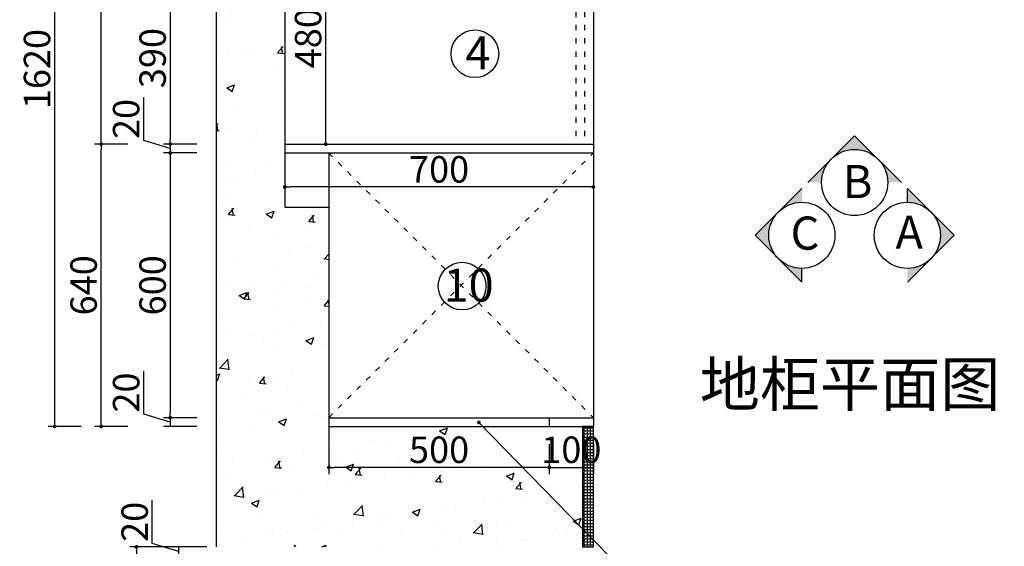
# Model space of a CAD drawing. Units: millimetres. Extents: x 466634 to 512024, y -835926 to -814799.
# Drawn here: x 487261 to 489494, y -817662 to -816468 of the extents above; entities that cross this region are included whole.
import ezdxf

# ---------------------------------------------------------------- set-up
doc = ezdxf.new("R2010")
doc.units = ezdxf.units.MM
doc.header["$PDMODE"] = 35
doc.linetypes.add('$0$ACAD_ISO03W100', pattern=[30, 12, -18])
doc.layers.add('ZB_厨柜', color=7, linetype='Continuous')
doc.layers.add('墙体1', color=7, linetype='Continuous')
doc.styles.add('parker标注', font='SIMPLEX.shx', dxfattribs={"width": 0.8, "bigfont": 'bigfont.shx'})
doc.styles.get("Standard").update_dxf_attribs({"font": 'txt', "bigfont": 'gbcbig.shx'})
doc.styles.add('ZB_宋体', font='txt', dxfattribs={"height": 80})
doc.dimstyles.new('parker20', dxfattribs={"dimscale": 20, "dimtxt": 3, "dimasz": 0.6, "dimexe": 0.75, "dimexo": 3, "dimgap": 0.5, "dimtad": 1, "dimdec": 0, "dimzin": 0, "dimdsep": 46, "dimtxsty": 'parker标注', "dimblk": 'DOT', "dimcen": 0.1, "dimclrd": 251, "dimclre": 251, "dimclrt": 256, "dimadec": 0, "dimazin": 0, "dimtfac": 1, "dimtdec": 0, "dimtmove": 1, "dimatfit": 3, "dimldrblk": 'DOT', "dimfxl": 3, "dimfxlon": 1, "dimtolj": 1, "dimtzin": 0, "dimarcsym": 0})

# ---------------------------------------------------------------- blocks, each defined once
blk = doc.blocks.new('_DOT')
at = {"color": 0, "linetype": 'ByBlock'}
blk.add_line((-0.35, 0), (-1, 0), dxfattribs=at)
at = {"color": 0, "linetype": 'ByBlock', "const_width": 0.35}
blk.add_lwpolyline([(-0.175, 0, 1), (0.175, 0, 1)], format="xyb", close=True, dxfattribs=at)
blk = doc.blocks.new('*D15')
at = {"layer": 'Defpoints', "color": 0, "transparency": 16777216}
for p in [(488542, -816360.1), (487602.2, -816750.1), (487862, -816750.1)]:
    blk.add_point(p, dxfattribs=at)
at = {"layer": '墙体1', "color": 251, "lineweight": -2, "transparency": 16777216}
for p, q in [((487662.2, -816360.1), (487587.2, -816360.1)), ((487602.2, -816372.1), (487602.2, -816738.1)), ((487662.2, -816750.1), (487587.2, -816750.1))]:
    blk.add_line(p, q, dxfattribs=at)
at = {"layer": '墙体1', "color": 251, "lineweight": -2, "transparency": 16777216, "xscale": 12, "yscale": 12, "zscale": 12}
for p, rotation in [((487602.2, -816360.1), 90), ((487602.2, -816750.1), 270)]:
    blk.add_blockref('_DOT', p, dxfattribs=dict(at, rotation=rotation))
at = {"layer": '墙体1', "transparency": 16777216, "insert": (487562.2, -816555.1), "char_height": 60, "attachment_point": 5, "rotation": 90, "style": 'parker标注'}
blk.add_mtext('\\A1;390', dxfattribs=at)
blk = doc.blocks.new('*D16')
at = {"layer": 'Defpoints', "color": 0, "transparency": 16777216}
for p in [(487862, -816750.1), (487602.2, -816770.1), (487862, -816770.1)]:
    blk.add_point(p, dxfattribs=at)
at = {"layer": '墙体1', "color": 251, "lineweight": -2, "transparency": 16777216}
for p, q in [((487542.2, -816742.1), (487542.2, -816644.4)), ((487602.2, -816760.1), (487542.2, -816742.1)), ((487662.2, -816750.1), (487587.2, -816750.1)), ((487602.2, -816750.1), (487602.2, -816770.1)), ((487602.2, -816750.1), (487602.2, -816770.1)), ((487662.2, -816770.1), (487587.2, -816770.1))]:
    blk.add_line(p, q, dxfattribs=at)
at = {"layer": '墙体1', "transparency": 16777216, "insert": (487502.2, -816693.2), "char_height": 60, "attachment_point": 5, "rotation": 90, "style": 'parker标注'}
blk.add_mtext('\\A1;20', dxfattribs=at)
blk = doc.blocks.new('*D17')
at = {"layer": 'Defpoints', "color": 0, "transparency": 16777216}
for p in [(487862, -816770.1), (487602.2, -817370.1), (487962, -817370.1)]:
    blk.add_point(p, dxfattribs=at)
at = {"layer": '墙体1', "color": 251, "lineweight": -2, "transparency": 16777216}
for p, q in [((487662.2, -816770.1), (487587.2, -816770.1)), ((487602.2, -816782.1), (487602.2, -817358.1)), ((487662.2, -817370.1), (487587.2, -817370.1))]:
    blk.add_line(p, q, dxfattribs=at)
at = {"layer": '墙体1', "color": 251, "lineweight": -2, "transparency": 16777216, "xscale": 12, "yscale": 12, "zscale": 12}
for p, rotation in [((487602.2, -816770.1), 90), ((487602.2, -817370.1), 270)]:
    blk.add_blockref('_DOT', p, dxfattribs=dict(at, rotation=rotation))
at = {"layer": '墙体1', "transparency": 16777216, "insert": (487562.2, -817070.1), "char_height": 60, "attachment_point": 5, "rotation": 90, "style": 'parker标注'}
blk.add_mtext('\\A1;600', dxfattribs=at)
blk = doc.blocks.new('*D18')
at = {"layer": 'Defpoints', "color": 0, "transparency": 16777216}
for p in [(487602.2, -817390.1), (487962, -817370.1), (487962, -817390.1)]:
    blk.add_point(p, dxfattribs=at)
at = {"layer": '墙体1', "color": 251, "lineweight": -2, "transparency": 16777216}
for p, q in [((487542.2, -817362.1), (487542.2, -817264.4)), ((487602.2, -817380.1), (487542.2, -817362.1)), ((487662.2, -817370.1), (487587.2, -817370.1)), ((487662.2, -817390.1), (487587.2, -817390.1)), ((487602.2, -817370.1), (487602.2, -817390.1)), ((487602.2, -817370.1), (487602.2, -817390.1))]:
    blk.add_line(p, q, dxfattribs=at)
at = {"layer": '墙体1', "transparency": 16777216, "insert": (487502.2, -817313.2), "char_height": 60, "attachment_point": 5, "rotation": 90, "style": 'parker标注'}
blk.add_mtext('\\A1;20', dxfattribs=at)
blk = doc.blocks.new('*D20')
at = {"layer": 'Defpoints', "color": 0, "transparency": 16777216}
for p in [(487445.7, -815790.1), (488352, -815790.1), (488562, -816750.1)]:
    blk.add_point(p, dxfattribs=at)
at = {"layer": '墙体1', "color": 251, "lineweight": -2, "transparency": 16777216}
for p, q in [((487505.7, -815790.1), (487430.7, -815790.1)), ((487445.7, -816738.1), (487445.7, -815802.1)), ((487505.7, -816750.1), (487430.7, -816750.1))]:
    blk.add_line(p, q, dxfattribs=at)
at = {"layer": '墙体1', "color": 251, "lineweight": -2, "transparency": 16777216, "xscale": 12, "yscale": 12, "zscale": 12}
for p, rotation in [((487445.7, -815790.1), 90), ((487445.7, -816750.1), 270)]:
    blk.add_blockref('_DOT', p, dxfattribs=dict(at, rotation=rotation))
at = {"layer": '墙体1', "transparency": 16777216, "insert": (487405.7, -816270.1), "char_height": 60, "attachment_point": 5, "rotation": 90, "style": 'parker标注'}
blk.add_mtext('\\A1;960', dxfattribs=at)
blk = doc.blocks.new('*D33')
at = {"layer": 'Defpoints', "color": 0, "transparency": 16777216}
for p in [(487962, -817330.1), (488462, -817370.1), (487962, -817482.8)]:
    blk.add_point(p, dxfattribs=at)
at = {"layer": '墙体1', "color": 251, "lineweight": -2, "transparency": 16777216}
for p, q in [((487962, -817390.1), (487962, -817497.8)), ((488462, -817430.1), (488462, -817497.8)), ((488450, -817482.8), (487974, -817482.8))]:
    blk.add_line(p, q, dxfattribs=at)
at = {"layer": '墙体1', "color": 251, "lineweight": -2, "transparency": 16777216, "xscale": 12, "yscale": 12, "zscale": 12, "rotation": 180}
blk.add_blockref('_DOT', (487962, -817482.8), dxfattribs=at)
at = {"layer": '墙体1', "color": 251, "lineweight": -2, "transparency": 16777216, "xscale": 12, "yscale": 12, "zscale": 12}
blk.add_blockref('_DOT', (488462, -817482.8), dxfattribs=at)
at = {"layer": '墙体1', "transparency": 16777216, "insert": (488212, -817442.8), "char_height": 60, "attachment_point": 5, "style": 'parker标注'}
blk.add_mtext('\\A1;500', dxfattribs=at)
blk = doc.blocks.new('*D38')
at = {"layer": 'Defpoints', "color": 0, "transparency": 16777216}
for p in [(487621.5, -817663.1), (487745, -817663.1), (487745, -817683.1)]:
    blk.add_point(p, dxfattribs=at)
at = {"layer": '墙体1', "color": 251, "lineweight": -2, "transparency": 16777216}
for p, q in [((487561.5, -817655.1), (487561.5, -817557.4)), ((487621.5, -817673.1), (487561.5, -817655.1)), ((487685, -817663.1), (487606.5, -817663.1)), ((487621.5, -817683.1), (487621.5, -817663.1)), ((487621.5, -817683.1), (487621.5, -817663.1)), ((487685, -817683.1), (487606.5, -817683.1))]:
    blk.add_line(p, q, dxfattribs=at)
at = {"layer": '墙体1', "transparency": 16777216, "insert": (487521.5, -817606.2), "char_height": 60, "attachment_point": 5, "rotation": 90, "style": 'parker标注'}
blk.add_mtext('\\A1;20', dxfattribs=at)
blk = doc.blocks.new('*D39')
at = {"layer": 'Defpoints', "color": 0, "transparency": 16777216}
for p in [(487707, -817663.1), (487525.5, -819051.1), (487718.7, -819051.1)]:
    blk.add_point(p, dxfattribs=at)
at = {"layer": '墙体1', "color": 251, "lineweight": -2, "transparency": 16777216}
for p, q in [((487647, -817663.1), (487510.5, -817663.1)), ((487525.5, -817675.1), (487525.5, -819039.1)), ((487658.7, -819051.1), (487510.5, -819051.1))]:
    blk.add_line(p, q, dxfattribs=at)
at = {"layer": '墙体1', "color": 251, "lineweight": -2, "transparency": 16777216, "xscale": 12, "yscale": 12, "zscale": 12}
for p, rotation in [((487525.5, -817663.1), 90), ((487525.5, -819051.1), 270)]:
    blk.add_blockref('_DOT', p, dxfattribs=dict(at, rotation=rotation))
at = {"layer": '墙体1', "transparency": 16777216, "insert": (487485.5, -818357.1), "char_height": 60, "attachment_point": 5, "rotation": 90, "style": 'parker标注'}
blk.add_mtext('\\A1;1388', dxfattribs=at)
blk = doc.blocks.new('*D57')
at = {"layer": 'Defpoints', "color": 0, "transparency": 16777216}
for p in [(487445.7, -816750.1), (487862, -816750.1), (487962, -817390.1)]:
    blk.add_point(p, dxfattribs=at)
at = {"layer": '墙体1', "color": 251, "lineweight": -2, "transparency": 16777216}
for p, q in [((487505.7, -816750.1), (487430.7, -816750.1)), ((487445.7, -817378.1), (487445.7, -816762.1)), ((487505.7, -817390.1), (487430.7, -817390.1))]:
    blk.add_line(p, q, dxfattribs=at)
at = {"layer": '墙体1', "color": 251, "lineweight": -2, "transparency": 16777216, "xscale": 12, "yscale": 12, "zscale": 12}
for p, rotation in [((487445.7, -816750.1), 90), ((487445.7, -817390.1), 270)]:
    blk.add_blockref('_DOT', p, dxfattribs=dict(at, rotation=rotation))
at = {"layer": '墙体1', "transparency": 16777216, "insert": (487405.7, -817070.1), "char_height": 60, "attachment_point": 5, "rotation": 90, "style": 'parker标注'}
blk.add_mtext('\\A1;640', dxfattribs=at)
blk = doc.blocks.new('*D58')
at = {"layer": 'Defpoints', "color": 0, "transparency": 16777216}
for p in [(487340.1, -815770.1), (488332, -815770.1), (487962, -817390.1)]:
    blk.add_point(p, dxfattribs=at)
at = {"layer": '墙体1', "color": 251, "lineweight": -2, "transparency": 16777216}
for p, q in [((487400.1, -815770.1), (487325.1, -815770.1)), ((487340.1, -817378.1), (487340.1, -815782.1)), ((487400.1, -817390.1), (487325.1, -817390.1))]:
    blk.add_line(p, q, dxfattribs=at)
at = {"layer": '墙体1', "color": 251, "lineweight": -2, "transparency": 16777216, "xscale": 12, "yscale": 12, "zscale": 12}
for p, rotation in [((487340.1, -815770.1), 90), ((487340.1, -817390.1), 270)]:
    blk.add_blockref('_DOT', p, dxfattribs=dict(at, rotation=rotation))
at = {"layer": '墙体1', "transparency": 16777216, "insert": (487300.1, -816580.1), "char_height": 60, "attachment_point": 5, "rotation": 90, "style": 'parker标注'}
blk.add_mtext('\\A1;1620', dxfattribs=at)
blk = doc.blocks.new('*D242')
at = {"layer": 'Defpoints', "color": 0, "transparency": 16777216}
for p in [(488462, -817370.1), (488562, -817370.1), (488562, -817482.8)]:
    blk.add_point(p, dxfattribs=at)
at = {"layer": '墙体1', "color": 251, "lineweight": -2, "transparency": 16777216}
for p, q in [((488462, -817430.1), (488462, -817497.8)), ((488562, -817430.1), (488562, -817497.8)), ((488462, -817482.8), (488562, -817482.8))]:
    blk.add_line(p, q, dxfattribs=at)
at = {"layer": '墙体1', "transparency": 16777216, "insert": (488512, -817442.8), "char_height": 60, "attachment_point": 5, "style": 'parker标注'}
blk.add_mtext('\\A1;100', dxfattribs=at)
blk = doc.blocks.new('*D249')
at = {"layer": 'Defpoints', "color": 0, "transparency": 16777216}
for p in [(487911, -816270.1), (487954.9, -816270.1), (487911, -816750.1)]:
    blk.add_point(p, dxfattribs=at)
at = {"layer": '墙体1', "color": 251, "lineweight": -2, "transparency": 16777216}
for p, q in [((487954.9, -816270.1), (487969.9, -816270.1)), ((487954.9, -816738.1), (487954.9, -816282.1)), ((487954.9, -816750.1), (487969.9, -816750.1))]:
    blk.add_line(p, q, dxfattribs=at)
at = {"layer": '墙体1', "color": 251, "lineweight": -2, "transparency": 16777216, "xscale": 12, "yscale": 12, "zscale": 12}
for p, rotation in [((487954.9, -816270.1), 90), ((487954.9, -816750.1), 270)]:
    blk.add_blockref('_DOT', p, dxfattribs=dict(at, rotation=rotation))
at = {"layer": '墙体1', "transparency": 16777216, "insert": (487914.9, -816510.1), "char_height": 60, "attachment_point": 5, "rotation": 90, "style": 'parker标注'}
blk.add_mtext('\\A1;480', dxfattribs=at)
blk = doc.blocks.new('*D270')
at = {"layer": 'Defpoints', "color": 0, "transparency": 16777216}
for p in [(487862, -816750.1), (488562, -816750.1), (487862, -816847.3)]:
    blk.add_point(p, dxfattribs=at)
at = {"layer": '墙体1', "color": 251, "lineweight": -2, "transparency": 16777216}
for p, q in [((487862, -816845.7), (487862, -816862.3)), ((488550, -816847.3), (487874, -816847.3)), ((488562, -816845.7), (488562, -816862.3))]:
    blk.add_line(p, q, dxfattribs=at)
at = {"layer": '墙体1', "color": 251, "lineweight": -2, "transparency": 16777216, "xscale": 12, "yscale": 12, "zscale": 12, "rotation": 180}
blk.add_blockref('_DOT', (487862, -816847.3), dxfattribs=at)
at = {"layer": '墙体1', "color": 251, "lineweight": -2, "transparency": 16777216, "xscale": 12, "yscale": 12, "zscale": 12}
blk.add_blockref('_DOT', (488562, -816847.3), dxfattribs=at)
at = {"layer": '墙体1', "transparency": 16777216, "insert": (488212, -816807.3), "char_height": 60, "attachment_point": 5, "style": 'parker标注'}
blk.add_mtext('\\A1;700', dxfattribs=at)

msp = doc.modelspace()

# ---------------------------------------------------------------- hatches: boundary and pattern name
at = {"layer": 'ZB_厨柜'}
h = msp.add_hatch(color=253, dxfattribs=at)
h.paths.add_polyline_path([(489154.5, -816731), (489101.4, -816784.1, -0.414214), (489207.5, -816784.1)])
h.paths.add_polyline_path([(489101.4, -816784.1), (489048.4, -816837.1), (489079.5, -816837.1, -0.198912)])
h.paths.add_polyline_path([(489207.5, -816784.1, -0.198912), (489229.5, -816837.1), (489260.5, -816837.1)])
h = msp.add_hatch(color=253, dxfattribs=at)
h.paths.add_polyline_path([(488928.7, -816956.8), (488981.7, -817009.8, -0.414214), (488981.7, -816903.8)])
h.paths.add_polyline_path([(488981.7, -817009.8), (489034.8, -817062.9), (489034.8, -817031.8, -0.198912)])
h.paths.add_polyline_path([(488981.7, -816903.8, -0.198912), (489034.8, -816881.8), (489034.8, -816850.8)])
h = msp.add_hatch(color=253, dxfattribs=at)
h.paths.add_polyline_path([(489274.2, -817031.8), (489274.2, -817062.9), (489327.2, -817009.8, -0.198912)])
h.paths.add_polyline_path([(489327.2, -817009.8), (489380.2, -816956.8), (489327.2, -816903.8, -0.414214)])
h.paths.add_polyline_path([(489327.2, -816903.8), (489274.2, -816850.8), (489274.2, -816881.8, -0.198912)])
at = {"layer": '墙体1'}
h = msp.add_hatch(dxfattribs=at)
h.set_pattern_fill('AR-CONC', color=8)
h.set_pattern_definition([(50, (1369.66, -283.81), (182.18467, -15.939086), [19.05, -209.55]), (355, (1369.66, -283.81), (-35.24342, 191.056845), [15.24, -167.640584]), (100.451445, (1384.84, -285.14), (146.941247, 175.117752), [16.19001, -178.090245]), (46.1842, (1369.66, -233.01), (271.07904, -42.04233), [28.575, -314.325]), (96.635558, (1392.25, -236.52), (237.404134, 247.426125), [24.28502, -267.13561]), (351.18415, (1369.66, -233), (237.40413, 247.426125), [22.85997, -251.45973]), (21, (1395.06, -245.71), (151.614391, -102.265198), [19.05, -209.55]), (326, (1395.06, -245.71), (61.80203, 184.187966), [15.24, -167.64]), (71.451445, (1407.69, -254.24), (213.41642, 81.92277), [16.19001, -178.089938]), (37.5, (1369.656, -283.813), (3.0886033, 84.555039), [0, -165.608, 0, -170.18, 0, -168.275]), (7.5, (1369.66, -283.81), (66.8196625, 100.180575), [0, -97.028, 0, -161.798, 0, -64.135]), (327.5, (1313.014, -283.81), (135.590595, -5.728744), [0, -63.5, 0, -198.12, 0, -262.89]), (317.5, (1287.61, -283.81), (148.129181, 25.426491), [0, -82.55, 0, -131.572, 0, -186.69])])
h.paths.add_polyline_path([(488332, -816248.1), (488332, -815770.1), (490332, -815770.1), (490332, -816295.1), (490452, -816295.1), (490452, -815650.1), (487707, -815650.1), (487707, -817663.1), (487725, -817663.1), (488537, -817663.1), (488537, -817393.1), (488502, -817393.1), (487962, -817393.1), (487962, -816893.1), (487862, -816893.1), (487862, -816248.1)])
h = msp.add_hatch(dxfattribs=at)
h.set_pattern_fill('ANGLE', color=8)
h.set_pattern_definition([(0, (7051.386, -28109.03), (0, 6.985), [5.08, -1.905]), (90, (7051.386, -28109.03), (-6.985, 4e-16), [5.08, -1.905])])
h.paths.add_polyline_path([(488562, -817390.1), (488537, -817390.1), (488537, -817663.1), (488562, -817663.1)])

# ---------------------------------------------------------------- linework, layer by layer
at = {"layer": 'ZB_厨柜', "color": 253}
for p, q in [((489274.2, -816881.8), (489274.2, -816850.8)), ((489034.8, -817062.8), (489034.8, -817031.8))]:
    msp.add_line(p, q, dxfattribs=at)
for points in [[(489260.5, -816837.1), (489154.5, -816731), (489048.4, -816837.1)], [(489034.8, -816850.8), (488928.7, -816956.8), (489034.8, -817062.8)], [(489274.2, -817062.8), (489380.2, -816956.8), (489274.2, -816850.8)]]:
    msp.add_lwpolyline(points, dxfattribs=at)
at = {"layer": 'ZB_厨柜', "color": 6}
for centre in [(488293.3, -816545.4), (488264.2, -817071.9)]:
    msp.add_circle(centre, 54, dxfattribs=at)
at = {"layer": 'ZB_厨柜', "color": 253}
for centre in [(489154.5, -816837.1), (489034.8, -816956.8), (489274.2, -816956.8)]:
    msp.add_circle(centre, 75, dxfattribs=at)
at = {"layer": '墙体1', "color": 0}
for p, q in [((487707, -817663.1), (487707, -815650.1)), ((487862, -816250.1), (487862, -816893.1)), ((488562, -816350.1), (488562, -817390.1)), ((487862, -816750.1), (488562, -816750.1)), ((487862, -816770.1), (488562, -816770.1)), ((487962, -816770.1), (487962, -817390.1)), ((487862, -816893.1), (487962, -816893.1)), ((487962, -817370.1), (488562, -817370.1)), ((487962, -817390.1), (488537, -817390.1)), ((487962, -817390.1), (488562, -817390.1)), ((488462, -817370.1), (488462, -817390.1)), ((488537, -817390.1), (488537, -817663.1))]:
    msp.add_line(p, q, dxfattribs=at)
at = {"layer": '墙体1', "color": 252, "linetype": '$0$ACAD_ISO03W100'}
for p, q in [((488522, -815790.1), (488522, -816750.1)), ((488542, -815790.1), (488542, -816750.1)), ((487962, -817370.1), (488562, -816770.1)), ((487962, -816770.1), (488562, -817370.1))]:
    msp.add_line(p, q, dxfattribs=at)
at = {"layer": '墙体1', "color": 0}
msp.add_lwpolyline([(488562, -817390.1), (488537, -817390.1), (488537, -817663.1), (488562, -817663.1)], close=True, dxfattribs=at)

# ---------------------------------------------------------------- texts
at = {"insert": (488803.2, -817243.9), "char_height": 100, "width": 1188.685, "attachment_point": 1}
msp.add_mtext('{\\fSimSun|b0|i0|c134|p2;地柜平面图}', dxfattribs=at)
at = {"layer": 'ZB_厨柜', "color": 6, "char_height": 75, "attachment_point": 1, "style": 'ZB_宋体'}
for s, insert in [('4', (488271.5, -816505.6)), ('10', (488222.3, -817032.1))]:
    msp.add_mtext(s, dxfattribs=dict(at, insert=insert))
at = {"layer": 'ZB_厨柜', "color": 253, "char_height": 75, "attachment_point": 1, "style": 'ZB_宋体'}
for s, insert in [('B', (489127.7, -816797.5)), ('C', (489009.2, -816914.3)), ('A', (489247.3, -816912.2))]:
    msp.add_mtext(s, dxfattribs=dict(at, insert=insert))

# ---------------------------------------------------------------- dimensions: what is measured, and where the dimension line sits
at = {"layer": '墙体1', "color": 0}
for base, p1, p2, picture, middle in [((487340.1, -815770.1), (487962, -817390.1), (488332, -815770.1), '*D58', (487300.1, -816580.1)), ((487445.7, -815790.1), (488562, -816750.1), (488352, -815790.1), '*D20', (487405.7, -816270.1)), ((487602.2, -816750.1), (488542, -816360.1), (487862, -816750.1), '*D15', (487562.2, -816555.1)), ((487602.2, -816770.1), (487862, -816750.1), (487862, -816770.1), '*D16', (487502.2, -816732.1)), ((487445.7, -816750.1), (487962, -817390.1), (487862, -816750.1), '*D57', (487405.7, -817070.1)), ((487602.2, -817370.1), (487862, -816770.1), (487962, -817370.1), '*D17', (487562.2, -817070.1)), ((487602.2, -817390.1), (487962, -817370.1), (487962, -817390.1), '*D18', (487502.2, -817352.1))]:
    dim = msp.add_linear_dim(base=base, p1=p1, p2=p2, angle=90, dimstyle='parker20', dxfattribs=at)
    dim.commit()
    dim.dimension.update_dxf_attribs({"geometry": picture, "text_midpoint": middle})
for base, p1, p2, override, picture, middle in [((487954.9, -816270.1), (487911, -816750.1), (487911, -816270.1), {"dimtix": 1, "dimfxl": 5, "dimarcsym": 1}, '*D249', (487914.9, -816510.1)), ((487621.5, -817663.1), (487745, -817683.1), (487745, -817663.1), {"dimfxl": 80, "dimarcsym": 1}, '*D38', (487521.5, -817645.1)), ((487525.5, -819051.1), (487707, -817663.1), (487718.7, -819051.1), {"dimfxl": 80, "dimarcsym": 1}, '*D39', (487485.5, -818357.1))]:
    dim = msp.add_linear_dim(base=base, p1=p1, p2=p2, angle=90, dimstyle='parker20', override=override, dxfattribs=at)
    dim.commit()
    dim.dimension.update_dxf_attribs({"geometry": picture, "text_midpoint": middle})
for base, p1, p2, override, picture, middle in [((487862, -816847.3), (488562, -816750.1), (487862, -816750.1), {"dimtix": 1, "dimfxl": 0.08, "dimarcsym": 1}, '*D270', (488212, -816807.3)), ((487962, -817482.8), (488462, -817370.1), (487962, -817330.1), {"dimfxl": 80, "dimarcsym": 1}, '*D33', (488212, -817442.8)), ((488562, -817482.8), (488462, -817370.1), (488562, -817370.1), {"dimtix": 1, "dimfxl": 5, "dimarcsym": 1}, '*D242', (488512, -817442.8))]:
    dim = msp.add_linear_dim(base=base, p1=p1, p2=p2, dimstyle='parker20', override=override, dxfattribs=at)
    dim.commit()
    dim.dimension.update_dxf_attribs({"geometry": picture, "text_midpoint": middle})

# ---------------------------------------------------------------- leaders
msp.add_leader([(488302.3, -817380.9), (488663.7, -817750.9), (489103.3, -817750.9)], dimstyle='parker20', override={"dimgap": 0.5, "dimtad": 0, "dimtix": 1, "dimfxl": 0.08, "dimarcsym": 1}, dxfattribs=at)

doc.saveas('drawing.dxf')
